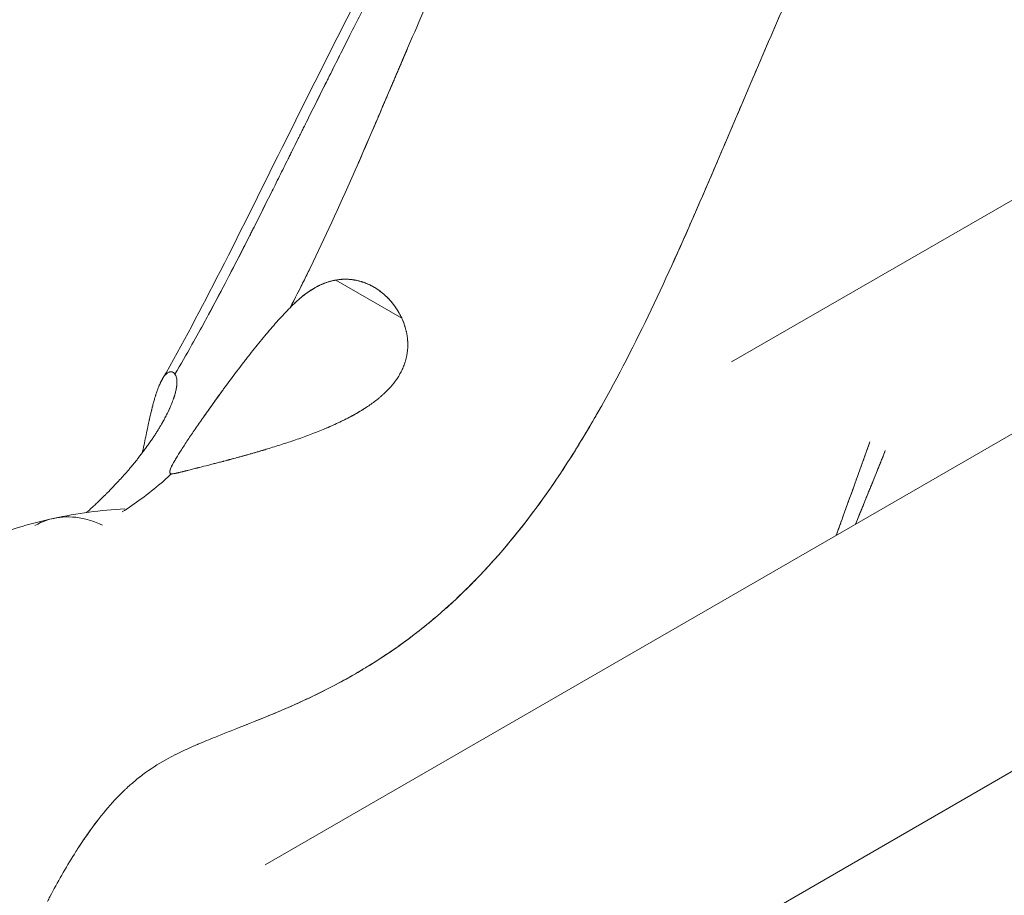
# Model space of a CAD drawing. Units: millimetres. Extents: x -2153 to 3332, y -1641 to 4754.
# Drawn here: x 530 to 586, y 1999 to 2049 of the extents above; entities that cross this region are included whole.
import ezdxf

# ---------------------------------------------------------------- set-up
doc = ezdxf.new("R2010")
doc.units = ezdxf.units.MM
doc.header["$LTSCALE"] = 1000
doc.layers.add('1 EQUIPMENT', color=7, linetype='Continuous', lineweight=18)

# ---------------------------------------------------------------- blocks, each defined once
blk = doc.blocks.new('GGJS 1021')
at = {"layer": '1 EQUIPMENT', "color": 0, "linetype": 'Continuous', "lineweight": 0}
for p, q in [((620.153, 2058.175), (570.36, 2029.427)), ((543.723, 2000.702), (623.083, 2046.52)), ((547.756, 2034.103), (551.524, 2031.927)), ((549.92, 2033.709), (549.924, 2033.707)), ((530.755, 1973.933), (629.073, 2030.697)), ((561.334, 2024.227), (561.334, 2024.227)), ((538.316, 2023.055), (538.322, 2023.051)), ((538.361, 2023.029), (538.362, 2023.029))]:
    blk.add_line(p, q, dxfattribs=at)
for points, knots in [([(559.884, 2065.617), (558.627, 2062.824), (557.366, 2060.002), (555.797, 2056.444), (555.484, 2055.731), (554.858, 2054.301), (554.546, 2053.585), (553.61, 2051.432), (552.99, 2049.994), (551.759, 2047.121), (551.149, 2045.687), (550.242, 2043.569), (549.942, 2042.868), (549.343, 2041.483), (549.046, 2040.798), (547.94, 2038.283), (547.134, 2036.511), (546.313, 2034.832)], [0, 0, 0, 0, 1.069843, 1.069843, 1.337303, 1.337303, 1.604764, 1.604764, 2.139685, 2.139685, 2.674607, 2.674607, 2.942068, 2.942068, 3.209528, 3.209528, 3.937108, 3.937108, 3.937108, 3.937108]), ([(544.131, 2039.211), (544.184, 2039.319), (544.238, 2039.427), (544.457, 2039.866), (544.622, 2040.197), (544.87, 2040.696), (544.953, 2040.864), (545.058, 2041.075), (545.079, 2041.117), (545.121, 2041.202), (545.142, 2041.244), (545.205, 2041.371), (545.247, 2041.457), (545.375, 2041.713), (545.46, 2041.885), (545.588, 2042.142), (545.631, 2042.229), (545.717, 2042.402), (545.76, 2042.489), (545.825, 2042.619), (545.847, 2042.663), (545.89, 2042.75), (545.912, 2042.794), (545.977, 2042.926), (546.021, 2043.013), (546.152, 2043.278), (546.24, 2043.455), (546.508, 2043.992), (546.687, 2044.352), (546.958, 2044.895), (547.049, 2045.078), (547.186, 2045.353), (547.233, 2045.445), (547.302, 2045.584), (547.325, 2045.63), (547.371, 2045.723), (547.395, 2045.769), (547.799, 2046.576), (548.181, 2047.337), (548.763, 2048.489), (548.962, 2048.882), (549.263, 2049.475), (549.364, 2049.674), (549.517, 2049.975), (549.569, 2050.076), (549.646, 2050.227), (549.672, 2050.278), (549.723, 2050.379), (549.749, 2050.43), (549.879, 2050.685), (549.984, 2050.89), (550.115, 2051.145), (550.141, 2051.197), (550.194, 2051.3), (550.22, 2051.351), (550.273, 2051.455), (550.3, 2051.506), (550.353, 2051.61), (550.38, 2051.662), (550.433, 2051.766), (550.46, 2051.818), (550.513, 2051.922), (550.54, 2051.974), (550.62, 2052.13), (550.674, 2052.235), (550.837, 2052.551), (550.945, 2052.761), (551.109, 2053.079), (551.164, 2053.185), (551.247, 2053.345), (551.275, 2053.399), (551.33, 2053.506), (551.358, 2053.559), (551.413, 2053.667), (551.441, 2053.72), (551.497, 2053.828), (551.525, 2053.882), (551.581, 2053.99), (551.609, 2054.044), (551.665, 2054.152), (551.693, 2054.206), (551.777, 2054.369), (551.834, 2054.477), (551.918, 2054.64), (551.947, 2054.695), (552.003, 2054.804), (552.032, 2054.858), (552.174, 2055.132), (552.289, 2055.351), (552.869, 2056.462), (553.337, 2057.353), (554.79, 2060.107), (555.782, 2061.967), (556.782, 2063.826)], [7.124681, 7.124681, 7.124681, 7.124681, 7.163839, 7.163839, 7.284064, 7.284064, 7.345038, 7.345038, 7.360376, 7.360376, 7.375751, 7.375751, 7.406616, 7.406616, 7.468809, 7.468809, 7.500146, 7.500146, 7.531645, 7.531645, 7.547457, 7.547457, 7.56331, 7.56331, 7.595143, 7.595143, 7.659321, 7.659321, 7.789859, 7.789859, 7.856229, 7.856229, 7.889702, 7.889702, 7.906512, 7.906512, 7.923367, 7.923367, 8.199416, 8.199416, 8.342185, 8.342185, 8.414863, 8.414863, 8.451537, 8.451537, 8.469956, 8.469956, 8.488427, 8.488427, 8.562821, 8.562821, 8.581549, 8.581549, 8.600329, 8.600329, 8.619161, 8.619161, 8.638044, 8.638044, 8.656978, 8.656978, 8.675963, 8.675963, 8.714083, 8.714083, 8.790928, 8.790928, 8.829767, 8.829767, 8.849261, 8.849261, 8.868804, 8.868804, 8.888396, 8.888396, 8.908037, 8.908037, 8.927726, 8.927726, 8.947465, 8.947465, 8.987085, 8.987085, 9.006967, 9.006967, 9.026892, 9.026892, 9.106924, 9.106924, 9.432545, 9.432545, 10.113844, 10.113844, 10.113844, 10.113844]), ([(537.846, 2028.441), (538.992, 2030.432), (540.082, 2032.502), (542.425, 2037.091), (543.672, 2039.625), (546.849, 2046.015), (548.802, 2049.873), (552.398, 2056.779), (554.023, 2059.839), (555.667, 2062.892)], [0, 0, 0, 0, 7.61447, 7.61447, 16.648489, 16.648489, 30.372023, 30.372023, 41.354592, 41.354592, 41.354592, 41.354592]), ([(539.875, 2007.588), (540.207, 2007.731), (541.501, 2008.261), (543.788, 2009.138), (547.586, 2010.797), (552.047, 2013.44), (558.184, 2019.107), (563.887, 2027.983), (568.212, 2037.717), (571.515, 2045.517), (574.744, 2053.02), (577.173, 2058.502), (578.764, 2062.055)], [-8.072321, -8.072321, -8.072321, -8.072321, -7.946592, -7.585383, -7.224174, -6.501757, -5.779339, -4.334505, -2.88967, -2.167252, -1.444835, -0.092144, -0.092144, -0.092144, -0.092144]), ([(567.03, 2035.132), (567.31, 2035.751), (567.587, 2036.372), (568.232, 2037.836), (568.598, 2038.679), (569.326, 2040.367), (569.687, 2041.212), (570.407, 2042.9), (570.766, 2043.744), (571.304, 2045.008), (571.484, 2045.429), (571.843, 2046.27), (572.023, 2046.69), (572.563, 2047.95), (572.924, 2048.788), (573.647, 2050.461), (574.01, 2051.296), (574.736, 2052.963), (575.101, 2053.794), (575.83, 2055.455), (576.196, 2056.283), (577.294, 2058.764), (578.028, 2060.412), (578.764, 2062.055)], [-3.455341, -3.455341, -3.455341, -3.455341, -3.223779, -3.223779, -2.910552, -2.910552, -2.597334, -2.597334, -2.284129, -2.284129, -2.127532, -2.127532, -1.970938, -1.970938, -1.65776, -1.65776, -1.344599, -1.344599, -1.031455, -1.031455, -0.718331, -0.718331, -0.092144, -0.092144, -0.092144, -0.092144]), ([(546.6, 2044.177), (546.804, 2044.588), (547.45, 2045.884), (548.104, 2047.184), (548.552, 2048.071)], [7.8014471, 7.8014471, 7.8014471, 7.8014471, 7.9465916, 8.2582883, 8.2582883, 8.2582883, 8.2582883]), ([(551.859, 2047.353), (551.759, 2047.12), (551.659, 2046.886), (551.524, 2046.568), (551.488, 2046.484), (551.416, 2046.317), (551.381, 2046.233), (551.309, 2046.067), (551.274, 2045.984), (551.221, 2045.859), (551.203, 2045.818), (551.168, 2045.735), (551.15, 2045.694), (551.097, 2045.57), (551.062, 2045.488), (550.992, 2045.324), (550.957, 2045.242), (550.853, 2044.998), (550.783, 2044.835), (550.68, 2044.592), (550.645, 2044.512), (550.593, 2044.391), (550.576, 2044.351), (550.542, 2044.271), (550.525, 2044.231), (550.439, 2044.031), (550.371, 2043.872), (550.169, 2043.399), (550.034, 2043.085), (549.636, 2042.16), (549.372, 2041.548), (549.073, 2040.864), (549.04, 2040.789), (549.008, 2040.714)], [2.3647729, 2.3647729, 2.3647729, 2.3647729, 2.4543823, 2.4543823, 2.4865603, 2.4865603, 2.5185669, 2.5185669, 2.5504026, 2.5504026, 2.5662574, 2.5662574, 2.5820705, 2.5820705, 2.6135729, 2.6135729, 2.644912, 2.644912, 2.70711, 2.70711, 2.7379759, 2.7379759, 2.7533522, 2.7533522, 2.7686908, 2.7686908, 2.8296659, 2.8296659, 2.9498895, 2.9498895, 3.1842944, 3.1842944, 3.212954, 3.212954, 3.212954, 3.212954]), ([(540.273, 2031.739), (540.362, 2031.901), (541.641, 2034.257), (542.915, 2036.775), (544.128, 2039.206)], [6.2552628, 6.2552628, 6.2552628, 6.2552628, 6.3211524, 7.2083268, 7.2083268, 7.2083268, 7.2083268]), ([(540.491, 2032.139), (540.492, 2032.14), (540.492, 2032.142), (540.811, 2032.73), (541.125, 2033.32), (541.751, 2034.516), (542.064, 2035.122), (542.533, 2036.038), (542.691, 2036.348), (542.888, 2036.735), (542.927, 2036.814), (543.006, 2036.97), (543.046, 2037.049), (543.165, 2037.285), (543.245, 2037.443), (543.59, 2038.129), (543.855, 2038.658), (544.119, 2039.187)], [6.2610304, 6.2610304, 6.2610304, 6.2610304, 6.2616069, 6.2616069, 6.4795894, 6.4795894, 6.7017634, 6.7017634, 6.8148172, 6.8148172, 6.8433185, 6.8433185, 6.8719159, 6.8719159, 6.9294098, 6.9294098, 7.1217831, 7.1217831, 7.1217831, 7.1217831]), ([(546.315, 2034.837), (546.199, 2034.599), (546.082, 2034.362), (545.695, 2033.589), (545.421, 2033.056), (545.141, 2032.527)], [3.9732269, 3.9732269, 3.9732269, 3.9732269, 4.0668661, 4.0668661, 4.279371, 4.279371, 4.279371, 4.279371]), ([(545.142, 2032.527), (545.203, 2032.588), (545.264, 2032.649), (545.39, 2032.77), (545.455, 2032.83), (545.553, 2032.919), (545.586, 2032.949), (545.637, 2032.993), (545.654, 2033.008), (545.689, 2033.038), (545.706, 2033.053), (545.741, 2033.083), (545.759, 2033.098), (545.795, 2033.128), (545.813, 2033.143), (545.849, 2033.172), (545.868, 2033.187), (545.904, 2033.217), (545.923, 2033.231), (545.96, 2033.261), (545.979, 2033.275), (546.017, 2033.304), (546.036, 2033.319), (546.095, 2033.362), (546.134, 2033.39), (546.193, 2033.432), (546.213, 2033.446), (546.253, 2033.473), (546.274, 2033.487), (546.336, 2033.528), (546.378, 2033.555), (546.43, 2033.587), (546.441, 2033.594), (546.462, 2033.607), (546.473, 2033.613), (546.506, 2033.633), (546.527, 2033.645), (546.571, 2033.67), (546.593, 2033.683), (546.637, 2033.707), (546.66, 2033.719), (546.727, 2033.755), (546.773, 2033.778), (546.841, 2033.811), (546.864, 2033.821), (546.911, 2033.843), (546.934, 2033.853), (547.005, 2033.884), (547.052, 2033.903), (547.123, 2033.931), (547.147, 2033.94), (547.195, 2033.958), (547.22, 2033.966), (547.292, 2033.991), (547.341, 2034.006), (547.414, 2034.028), (547.439, 2034.034), (547.487, 2034.048), (547.512, 2034.054), (547.629, 2034.083), (547.722, 2034.102), (547.904, 2034.131), (547.992, 2034.141), (548.165, 2034.153), (548.25, 2034.156), (548.418, 2034.153), (548.501, 2034.148), (548.626, 2034.137), (548.668, 2034.132), (548.73, 2034.124), (548.75, 2034.121), (548.791, 2034.115), (548.811, 2034.111), (548.851, 2034.104), (548.871, 2034.101), (548.911, 2034.093), (548.93, 2034.089), (548.952, 2034.084), (548.954, 2034.084), (548.956, 2034.084)], [-3.4583484, -3.4583484, -3.4583484, -3.4583484, -3.4268405, -3.4268405, -3.3938771, -3.3938771, -3.3767241, -3.3767241, -3.3679559, -3.3679559, -3.3590516, -3.3590516, -3.3500227, -3.3500227, -3.34087, -3.34087, -3.3315936, -3.3315936, -3.322194, -3.322194, -3.3126611, -3.3126611, -3.3030064, -3.3030064, -3.2833303, -3.2833303, -3.2732835, -3.2732835, -3.2630791, -3.2630791, -3.2422537, -3.2422537, -3.236959, -3.236959, -3.2316313, -3.2316313, -3.2208741, -3.2208741, -3.2099927, -3.2099927, -3.1990187, -3.1990187, -3.1767214, -3.1767214, -3.1653614, -3.1653614, -3.1539195, -3.1539195, -3.1308077, -3.1308077, -3.1190929, -3.1190929, -3.107286, -3.107286, -3.0835418, -3.0835418, -3.0716322, -3.0716322, -3.0598007, -3.0598007, -3.0143292, -3.0143292, -2.971097, -2.971097, -2.9290785, -2.9290785, -2.8872728, -2.8872728, -2.8662544, -2.8662544, -2.8558762, -2.8558762, -2.8456012, -2.8456012, -2.8354337, -2.8354337, -2.8253743, -2.8253743, -2.8244006, -2.8244006, -2.8244006, -2.8244006]), ([(546.104, 2033.369), (546.226, 2033.456), (546.349, 2033.536), (546.69, 2033.738), (546.907, 2033.845), (547.232, 2033.968), (547.338, 2034.003), (547.471, 2034.04), (547.497, 2034.047), (547.549, 2034.06), (547.575, 2034.066), (547.653, 2034.084), (547.704, 2034.094), (547.756, 2034.103)], [-3.2910917, -3.2910917, -3.2910917, -3.2910917, -3.2286869, -3.2286869, -3.1193687, -3.1193687, -3.0663353, -3.0663353, -3.0532559, -3.0532559, -3.0402552, -3.0402552, -3.0144823, -3.0144823, -3.0144823, -3.0144823]), ([(547.756, 2034.103), (547.918, 2034.131), (548.078, 2034.147), (548.319, 2034.153), (548.4, 2034.152), (548.521, 2034.145), (548.562, 2034.142), (548.623, 2034.136), (548.644, 2034.134), (548.684, 2034.129), (548.705, 2034.127), (548.891, 2034.101), (549.054, 2034.065), (549.376, 2033.968), (549.536, 2033.905), (549.769, 2033.793), (549.847, 2033.752), (550, 2033.663), (550.075, 2033.615), (550.299, 2033.463), (550.443, 2033.349), (550.717, 2033.099), (550.847, 2032.961), (551.09, 2032.666), (551.202, 2032.508), (551.33, 2032.297), (551.356, 2032.254), (551.405, 2032.166), (551.429, 2032.121), (551.498, 2031.986), (551.541, 2031.894), (551.654, 2031.623), (551.717, 2031.439), (551.764, 2031.249)], [-3.0144823, -3.0144823, -3.0144823, -3.0144823, -2.9357577, -2.9357577, -2.8953375, -2.8953375, -2.8748699, -2.8748699, -2.8645712, -2.8645712, -2.8542376, -2.8542376, -2.7704493, -2.7704493, -2.6847848, -2.6847848, -2.6413689, -2.6413689, -2.5976496, -2.5976496, -2.5095352, -2.5095352, -2.4207173, -2.4207173, -2.331531, -2.331531, -2.3087443, -2.3087443, -2.2859585, -2.2859585, -2.2407315, -2.2407315, -2.1563036, -2.1563036, -2.1563036, -2.1563036]), ([(549.04, 2034.064), (549.048, 2034.062), (549.056, 2034.06), (549.102, 2034.049), (549.14, 2034.038), (549.195, 2034.022), (549.213, 2034.017), (549.25, 2034.005), (549.268, 2033.999), (549.355, 2033.971), (549.424, 2033.945), (549.558, 2033.891), (549.623, 2033.862), (549.703, 2033.823), (549.718, 2033.816), (549.749, 2033.8), (549.765, 2033.792), (549.811, 2033.768), (549.841, 2033.752), (549.985, 2033.672), (550.096, 2033.603), (550.305, 2033.455), (550.403, 2033.378), (550.543, 2033.256), (550.588, 2033.216), (550.654, 2033.153), (550.675, 2033.132), (550.718, 2033.09), (550.738, 2033.069), (550.839, 2032.965), (550.916, 2032.878), (551.063, 2032.696), (551.133, 2032.602), (551.199, 2032.504)], [-2.8098957, -2.8098957, -2.8098957, -2.8098957, -2.8056058, -2.8056058, -2.7861244, -2.7861244, -2.7765233, -2.7765233, -2.7670365, -2.7670365, -2.7301646, -2.7301646, -2.69473, -2.69473, -2.6860517, -2.6860517, -2.6774416, -2.6774416, -2.6604944, -2.6604944, -2.5959371, -2.5959371, -2.5356259, -2.5356259, -2.506665, -2.506665, -2.4924107, -2.4924107, -2.4783076, -2.4783076, -2.4238044, -2.4238044, -2.3693855, -2.3693855, -2.3693855, -2.3693855]), ([(545.141, 2032.527), (545.359, 2032.753), (545.581, 2032.959), (545.904, 2033.22), (546.001, 2033.295), (546.099, 2033.365)], [-3.4583484, -3.4583484, -3.4583484, -3.4583484, -3.3419437, -3.3419437, -3.2919164, -3.2919164, -3.2919164, -3.2919164]), ([(538.374, 2023.041), (538.323, 2023.043), (538.293, 2023.062), (538.268, 2023.137), (538.275, 2023.194), (538.322, 2023.343), (538.364, 2023.436), (538.45, 2023.602), (538.482, 2023.662), (538.537, 2023.758), (538.556, 2023.791), (538.596, 2023.86), (538.617, 2023.895), (538.726, 2024.075), (538.826, 2024.236), (539.05, 2024.586), (539.173, 2024.774), (539.439, 2025.17), (539.58, 2025.378), (539.804, 2025.704), (539.879, 2025.814), (539.995, 2025.981), (540.034, 2026.036), (540.112, 2026.148), (540.151, 2026.205), (540.269, 2026.373), (540.348, 2026.486), (540.45, 2026.63), (540.47, 2026.658), (540.511, 2026.715), (540.531, 2026.744), (540.592, 2026.831), (540.634, 2026.889), (540.848, 2027.19), (541.025, 2027.438), (541.232, 2027.723), (541.255, 2027.756), (541.303, 2027.821), (541.327, 2027.854), (541.399, 2027.952), (541.447, 2028.018), (541.595, 2028.22), (541.695, 2028.355), (542.004, 2028.769), (542.216, 2029.049), (542.486, 2029.4), (542.541, 2029.47), (542.651, 2029.613), (542.707, 2029.684), (542.875, 2029.898), (542.987, 2030.039), (543.328, 2030.465), (543.558, 2030.745), (544.017, 2031.29), (544.246, 2031.554), (544.699, 2032.06), (544.922, 2032.3), (545.141, 2032.527)], [-4.241772, -4.241772, -4.241772, -4.241772, -4.134377, -4.134377, -4.025395, -4.025395, -3.915583, -3.915583, -3.860595, -3.860595, -3.83316, -3.83316, -3.805771, -3.805771, -3.697168, -3.697168, -3.590715, -3.590715, -3.487285, -3.487285, -3.436875, -3.436875, -3.412054, -3.412054, -3.387489, -3.387489, -3.339209, -3.339209, -3.327328, -3.327328, -3.315483, -3.315483, -3.291587, -3.291587, -3.193232, -3.193232, -3.180646, -3.180646, -3.167999, -3.167999, -3.142522, -3.142522, -3.090845, -3.090845, -2.985091, -2.985091, -2.958188, -2.958188, -2.931148, -2.931148, -2.876679, -2.876679, -2.766851, -2.766851, -2.65662, -2.65662, -2.547019, -2.547019, -2.547019, -2.547019]), ([(551.299, 2032.348), (551.321, 2032.313), (551.342, 2032.278), (551.388, 2032.196), (551.414, 2032.149), (551.45, 2032.079), (551.462, 2032.055), (551.486, 2032.008), (551.497, 2031.985), (551.53, 2031.914), (551.552, 2031.867), (551.582, 2031.795), (551.592, 2031.772), (551.611, 2031.724), (551.62, 2031.7), (551.647, 2031.629), (551.664, 2031.582), (551.688, 2031.51), (551.696, 2031.486), (551.711, 2031.438), (551.718, 2031.414), (551.738, 2031.343), (551.751, 2031.296), (551.769, 2031.224), (551.775, 2031.2), (551.785, 2031.152), (551.791, 2031.128), (551.8, 2031.081), (551.805, 2031.057), (551.814, 2031.009), (551.818, 2030.985), (551.826, 2030.938), (551.829, 2030.914), (551.836, 2030.867), (551.839, 2030.843), (551.848, 2030.772), (551.852, 2030.725), (551.858, 2030.654), (551.86, 2030.63), (551.862, 2030.583), (551.863, 2030.56), (551.865, 2030.513), (551.866, 2030.489), (551.867, 2030.443), (551.867, 2030.419), (551.866, 2030.349), (551.865, 2030.303), (551.862, 2030.233), (551.861, 2030.21), (551.858, 2030.164), (551.856, 2030.141), (551.85, 2030.072), (551.845, 2030.026), (551.832, 2029.935), (551.826, 2029.89), (551.814, 2029.822), (551.809, 2029.799), (551.801, 2029.754), (551.796, 2029.732), (551.781, 2029.665), (551.771, 2029.62), (551.753, 2029.554), (551.747, 2029.532), (551.734, 2029.488), (551.728, 2029.466), (551.708, 2029.4), (551.693, 2029.357), (551.663, 2029.27), (551.647, 2029.227), (551.596, 2029.1), (551.559, 2029.015), (551.477, 2028.849), (551.432, 2028.767), (551.361, 2028.645), (551.336, 2028.605), (551.286, 2028.526), (551.26, 2028.486), (551.125, 2028.29), (551.005, 2028.138), (550.808, 2027.917), (550.74, 2027.844), (550.598, 2027.702), (550.524, 2027.632), (550.41, 2027.528), (550.372, 2027.494), (550.293, 2027.427), (550.254, 2027.393), (550.132, 2027.293), (550.05, 2027.228), (549.879, 2027.099), (549.792, 2027.036), (549.614, 2026.912), (549.523, 2026.851), (549.245, 2026.67), (549.053, 2026.554), (548.657, 2026.329), (548.452, 2026.221), (548.031, 2026.01), (547.816, 2025.909), (547.424, 2025.733), (547.249, 2025.658), (547.072, 2025.584)], [-2.341026, -2.341026, -2.341026, -2.341026, -2.322289, -2.322289, -2.298278, -2.298278, -2.286427, -2.286427, -2.274695, -2.274695, -2.251572, -2.251572, -2.240174, -2.240174, -2.228884, -2.228884, -2.206614, -2.206614, -2.195632, -2.195632, -2.18475, -2.18475, -2.163272, -2.163272, -2.15267, -2.15267, -2.142156, -2.142156, -2.131728, -2.131728, -2.121386, -2.121386, -2.111127, -2.111127, -2.100949, -2.100949, -2.080825, -2.080825, -2.070878, -2.070878, -2.061003, -2.061003, -2.051199, -2.051199, -2.041465, -2.041465, -2.022196, -2.022196, -2.012657, -2.012657, -2.003176, -2.003176, -1.984387, -1.984387, -1.965817, -1.965817, -1.956606, -1.956606, -1.947443, -1.947443, -1.929246, -1.929246, -1.920212, -1.920212, -1.911217, -1.911217, -1.893338, -1.893338, -1.875602, -1.875602, -1.840436, -1.840436, -1.805564, -1.805564, -1.788215, -1.788215, -1.770904, -1.770904, -1.701715, -1.701715, -1.667002, -1.667002, -1.632144, -1.632144, -1.614647, -1.614647, -1.597098, -1.597098, -1.561804, -1.561804, -1.526218, -1.526218, -1.490369, -1.490369, -1.417871, -1.417871, -1.343883, -1.343883, -1.26843, -1.26843, -1.208461, -1.208461, -1.208461, -1.208461]), ([(538.567, 2028.732), (538.897, 2029.29), (539.221, 2029.852), (539.791, 2030.862), (540.039, 2031.309), (540.284, 2031.758)], [5.8342146, 5.8342146, 5.8342146, 5.8342146, 6.0467311, 6.0467311, 6.2138043, 6.2138043, 6.2138043, 6.2138043]), ([(538.567, 2028.732), (538.601, 2028.686), (538.627, 2028.633), (538.668, 2028.504), (538.68, 2028.428), (538.686, 2028.296), (538.686, 2028.247), (538.682, 2028.17), (538.68, 2028.143), (538.676, 2028.102), (538.674, 2028.087), (538.672, 2028.066), (538.671, 2028.058), (538.669, 2028.044), (538.668, 2028.036), (538.666, 2028.021), (538.665, 2028.014), (538.663, 2027.998), (538.662, 2027.99), (538.658, 2027.967), (538.656, 2027.951), (538.65, 2027.919), (538.647, 2027.902), (538.641, 2027.868), (538.637, 2027.851), (538.626, 2027.798), (538.618, 2027.762), (538.604, 2027.706), (538.599, 2027.686), (538.589, 2027.647), (538.584, 2027.627), (538.572, 2027.586), (538.566, 2027.565), (538.557, 2027.534), (538.554, 2027.523), (538.547, 2027.501), (538.544, 2027.49), (538.537, 2027.468), (538.533, 2027.457), (538.526, 2027.434), (538.522, 2027.423), (538.515, 2027.4), (538.511, 2027.388), (538.503, 2027.365), (538.499, 2027.353), (538.46, 2027.239), (538.42, 2027.134), (538.352, 2026.965), (538.326, 2026.905), (538.292, 2026.827), (538.285, 2026.811), (538.274, 2026.787), (538.27, 2026.778), (538.263, 2026.762), (538.259, 2026.753), (538.247, 2026.728), (538.24, 2026.711), (538.224, 2026.677), (538.215, 2026.659), (538.19, 2026.606), (538.173, 2026.569), (538.146, 2026.513), (538.136, 2026.495), (538.122, 2026.466), (538.117, 2026.456), (538.107, 2026.436), (538.102, 2026.427), (538.055, 2026.334), (538.012, 2026.25), (537.953, 2026.141), (537.941, 2026.118), (537.922, 2026.084), (537.915, 2026.072), (537.902, 2026.048), (537.895, 2026.036), (537.882, 2026.012), (537.875, 2026), (537.861, 2025.976), (537.854, 2025.963), (537.84, 2025.938), (537.833, 2025.926), (537.819, 2025.9), (537.811, 2025.888), (537.789, 2025.849), (537.774, 2025.823), (537.75, 2025.783), (537.742, 2025.769), (537.726, 2025.742), (537.718, 2025.729), (537.677, 2025.659), (537.642, 2025.602), (537.57, 2025.485), (537.532, 2025.424), (537.483, 2025.348), (537.473, 2025.332), (537.453, 2025.3), (537.442, 2025.284), (537.421, 2025.251), (537.411, 2025.235), (537.389, 2025.202), (537.378, 2025.186), (537.346, 2025.136), (537.323, 2025.102), (537.278, 2025.034), (537.255, 2025), (537.208, 2024.931), (537.184, 2024.896), (537.136, 2024.826), (537.111, 2024.791), (537.062, 2024.721), (537.037, 2024.685), (536.986, 2024.615), (536.961, 2024.579), (536.885, 2024.475), (536.835, 2024.407), (536.758, 2024.304), (536.732, 2024.27), (536.681, 2024.202), (536.656, 2024.169), (536.605, 2024.102), (536.579, 2024.07), (536.529, 2024.005), (536.504, 2023.972), (536.454, 2023.909), (536.429, 2023.877), (536.391, 2023.83), (536.379, 2023.815), (536.355, 2023.784), (536.342, 2023.769), (536.283, 2023.696), (536.235, 2023.637), (536.164, 2023.551), (536.141, 2023.522), (536.106, 2023.481), (536.094, 2023.467), (536.071, 2023.439), (536.06, 2023.426), (536.004, 2023.359), (535.959, 2023.306), (535.87, 2023.203), (535.827, 2023.152), (535.772, 2023.09), (535.762, 2023.078), (535.74, 2023.053), (535.73, 2023.041), (535.708, 2023.017), (535.698, 2023.005), (535.677, 2022.981), (535.666, 2022.969), (535.576, 2022.867), (535.494, 2022.777), (535.336, 2022.604), (535.259, 2022.521), (535.109, 2022.362), (535.037, 2022.285), (534.894, 2022.138), (534.824, 2022.066), (534.72, 2021.961), (534.686, 2021.927), (534.636, 2021.876), (534.619, 2021.859), (534.585, 2021.826), (534.569, 2021.81), (534.426, 2021.668), (534.299, 2021.545), (534.11, 2021.366), (534.05, 2021.309), (533.96, 2021.224), (533.93, 2021.197), (533.886, 2021.156), (533.871, 2021.142), (533.842, 2021.115), (533.828, 2021.102), (533.799, 2021.075), (533.784, 2021.062), (533.755, 2021.036), (533.741, 2021.023), (533.698, 2020.984), (533.67, 2020.958), (533.614, 2020.907), (533.586, 2020.882), (533.547, 2020.847), (533.536, 2020.837), (533.524, 2020.827)], [-1.726327, -1.726327, -1.726327, -1.726327, -1.655656, -1.655656, -1.580214, -1.580214, -1.540112, -1.540112, -1.519308, -1.519308, -1.5087, -1.5087, -1.503341, -1.503341, -1.497945, -1.497945, -1.49251, -1.49251, -1.487035, -1.487035, -1.475962, -1.475962, -1.464716, -1.464716, -1.453288, -1.453288, -1.429844, -1.429844, -1.4178, -1.4178, -1.40552, -1.40552, -1.393005, -1.393005, -1.386649, -1.386649, -1.380224, -1.380224, -1.373727, -1.373727, -1.367157, -1.367157, -1.360511, -1.360511, -1.353785, -1.353785, -1.296594, -1.296594, -1.265488, -1.265488, -1.257381, -1.257381, -1.253271, -1.253271, -1.249123, -1.249123, -1.240711, -1.240711, -1.23214, -1.23214, -1.214488, -1.214488, -1.205394, -1.205394, -1.200773, -1.200773, -1.1961, -1.1961, -1.15676, -1.15676, -1.146311, -1.146311, -1.140975, -1.140975, -1.135569, -1.135569, -1.130092, -1.130092, -1.124543, -1.124543, -1.11892, -1.11892, -1.113222, -1.113222, -1.101609, -1.101609, -1.095681, -1.095681, -1.089664, -1.089664, -1.06496, -1.06496, -1.038898, -1.038898, -1.032119, -1.032119, -1.025262, -1.025262, -1.018335, -1.018335, -1.01134, -1.01134, -0.997196, -0.997196, -0.982833, -0.982833, -0.96834, -0.96834, -0.953733, -0.953733, -0.939093, -0.939093, -0.924542, -0.924542, -0.896313, -0.896313, -0.88247, -0.88247, -0.868774, -0.868774, -0.855398, -0.855398, -0.842307, -0.842307, -0.829539, -0.829539, -0.82328, -0.82328, -0.817122, -0.817122, -0.793398, -0.793398, -0.781996, -0.781996, -0.776386, -0.776386, -0.770832, -0.770832, -0.749357, -0.749357, -0.728873, -0.728873, -0.723888, -0.723888, -0.71895, -0.71895, -0.714063, -0.714063, -0.70923, -0.70923, -0.672315, -0.672315, -0.638282, -0.638282, -0.606495, -0.606495, -0.576569, -0.576569, -0.562155, -0.562155, -0.555068, -0.555068, -0.54807, -0.54807, -0.494912, -0.494912, -0.46995, -0.46995, -0.457793, -0.457793, -0.451787, -0.451787, -0.445831, -0.445831, -0.439924, -0.439924, -0.434066, -0.434066, -0.42249, -0.42249, -0.411092, -0.411092, -0.406541, -0.406541, -0.406541, -0.406541]), ([(536.713, 2024.244), (536.722, 2024.285), (536.73, 2024.325), (536.746, 2024.402), (536.754, 2024.439), (536.769, 2024.513), (536.776, 2024.549), (536.815, 2024.737), (536.846, 2024.885), (536.907, 2025.185), (536.938, 2025.335), (537.002, 2025.638), (537.034, 2025.791), (537.075, 2025.979), (537.084, 2026.017), (537.096, 2026.075), (537.101, 2026.095), (537.109, 2026.133), (537.114, 2026.153), (537.136, 2026.251), (537.154, 2026.329), (537.176, 2026.425), (537.18, 2026.444), (537.19, 2026.483), (537.194, 2026.503), (537.208, 2026.561), (537.218, 2026.6), (537.232, 2026.658), (537.237, 2026.678), (537.246, 2026.717), (537.251, 2026.736), (537.261, 2026.775), (537.266, 2026.794), (537.276, 2026.833), (537.281, 2026.853), (537.306, 2026.951), (537.326, 2027.027), (537.368, 2027.18), (537.389, 2027.256), (537.423, 2027.369), (537.434, 2027.407), (537.452, 2027.464), (537.458, 2027.484), (537.47, 2027.522), (537.476, 2027.541), (537.494, 2027.598), (537.506, 2027.635), (537.531, 2027.71), (537.544, 2027.746), (537.563, 2027.801), (537.57, 2027.819), (537.583, 2027.855), (537.589, 2027.873), (537.609, 2027.927), (537.623, 2027.962), (537.643, 2028.013), (537.65, 2028.03), (537.664, 2028.064), (537.671, 2028.081), (537.692, 2028.131), (537.707, 2028.163), (537.728, 2028.21), (537.735, 2028.226), (537.75, 2028.257), (537.757, 2028.272), (537.772, 2028.302), (537.779, 2028.317), (537.794, 2028.346), (537.802, 2028.36), (537.817, 2028.388), (537.824, 2028.402), (537.839, 2028.428), (537.847, 2028.441), (537.869, 2028.479), (537.883, 2028.503), (537.926, 2028.57), (537.955, 2028.61), (538.01, 2028.68), (538.037, 2028.71), (538.089, 2028.762), (538.115, 2028.783), (538.166, 2028.819), (538.192, 2028.833), (538.23, 2028.85), (538.243, 2028.855), (538.268, 2028.862), (538.28, 2028.865), (538.298, 2028.868), (538.304, 2028.869), (538.316, 2028.87), (538.322, 2028.87), (538.334, 2028.87), (538.339, 2028.87), (538.351, 2028.87), (538.356, 2028.869), (538.373, 2028.867), (538.383, 2028.865), (538.399, 2028.861), (538.404, 2028.86), (538.414, 2028.856), (538.419, 2028.855), (538.443, 2028.845), (538.462, 2028.835), (538.496, 2028.811), (538.512, 2028.798), (538.541, 2028.767), (538.555, 2028.751), (538.568, 2028.732)], [-1.08814, -1.08814, -1.08814, -1.08814, -1.073684, -1.073684, -1.060441, -1.060441, -1.047039, -1.047039, -0.992099, -0.992099, -0.934438, -0.934438, -0.873122, -0.873122, -0.857121, -0.857121, -0.849007, -0.849007, -0.84082, -0.84082, -0.807384, -0.807384, -0.79884, -0.79884, -0.790214, -0.790214, -0.772724, -0.772724, -0.763854, -0.763854, -0.7549, -0.7549, -0.745858, -0.745858, -0.736729, -0.736729, -0.6995, -0.6995, -0.660798, -0.660798, -0.640294, -0.640294, -0.62983, -0.62983, -0.619266, -0.619266, -0.597817, -0.597817, -0.575859, -0.575859, -0.564695, -0.564695, -0.553419, -0.553419, -0.530552, -0.530552, -0.518968, -0.518968, -0.507323, -0.507323, -0.483767, -0.483767, -0.47182, -0.47182, -0.459805, -0.459805, -0.447724, -0.447724, -0.435599, -0.435599, -0.423437, -0.423437, -0.411348, -0.411348, -0.387851, -0.387851, -0.343098, -0.343098, -0.300467, -0.300467, -0.258878, -0.258878, -0.217274, -0.217274, -0.196143, -0.196143, -0.175846, -0.175846, -0.165894, -0.165894, -0.156053, -0.156053, -0.146339, -0.146339, -0.136755, -0.136755, -0.117983, -0.117983, -0.108789, -0.108789, -0.099718, -0.099718, -0.06477, -0.06477, -0.031673, -0.031673, -0.000455, -0.000455, -0.000455, -0.000455]), ([(540.199, 2026.274), (540.209, 2026.288), (540.219, 2026.302), (540.241, 2026.333), (540.252, 2026.35), (540.276, 2026.383), (540.288, 2026.4), (540.324, 2026.451), (540.348, 2026.486), (540.397, 2026.555), (540.421, 2026.59), (540.471, 2026.66), (540.495, 2026.696), (540.57, 2026.801), (540.62, 2026.872), (540.696, 2026.979), (540.722, 2027.015), (540.76, 2027.068), (540.773, 2027.086), (540.798, 2027.122), (540.811, 2027.14), (540.836, 2027.175), (540.849, 2027.193), (540.874, 2027.228), (540.887, 2027.246), (540.924, 2027.298), (540.949, 2027.333), (540.986, 2027.384), (540.999, 2027.402), (541.023, 2027.435), (541.035, 2027.452), (541.071, 2027.502), (541.095, 2027.535), (541.165, 2027.632), (541.212, 2027.696), (541.259, 2027.762), (541.26, 2027.762), (541.261, 2027.763)], [-3.3856395, -3.3856395, -3.3856395, -3.3856395, -3.3794995, -3.3794995, -3.372375, -3.372375, -3.3651714, -3.3651714, -3.3506079, -3.3506079, -3.3359273, -3.3359273, -3.321364, -3.321364, -3.2923782, -3.2923782, -3.2778387, -3.2778387, -3.2706348, -3.2706348, -3.263488, -3.263488, -3.2564143, -3.2564143, -3.2494292, -3.2494292, -3.2356757, -3.2356757, -3.2289173, -3.2289173, -3.2222759, -3.2222759, -3.2093049, -3.2093049, -3.184336, -3.184336, -3.1839738, -3.1839738, -3.1839738, -3.1839738]), ([(542.102, 2008.49), (542.61, 2008.69), (543.118, 2008.891), (544.042, 2009.267), (544.459, 2009.441), (545.288, 2009.8), (545.699, 2009.985), (546.311, 2010.272), (546.514, 2010.369), (546.919, 2010.568), (547.12, 2010.668), (547.72, 2010.976), (548.116, 2011.189), (548.703, 2011.519), (548.898, 2011.631), (549.285, 2011.859), (549.477, 2011.974), (550.05, 2012.328), (550.426, 2012.571), (551.169, 2013.073), (551.535, 2013.332), (552.074, 2013.733), (552.252, 2013.869), (552.606, 2014.145), (552.781, 2014.284), (553.303, 2014.71), (553.644, 2015.001), (554.316, 2015.598), (554.645, 2015.904), (555.293, 2016.529), (555.61, 2016.847), (556.234, 2017.498), (556.539, 2017.829), (558.039, 2019.514), (559.137, 2020.943), (560.421, 2022.818), (560.672, 2023.196), (561.167, 2023.96), (561.41, 2024.346), (562.121, 2025.505), (562.578, 2026.287), (563.021, 2027.079)], [-7.798378, -7.798378, -7.798378, -7.798378, -7.60948, -7.60948, -7.452956, -7.452956, -7.296425, -7.296425, -7.218166, -7.218166, -7.13991, -7.13991, -6.983394, -6.983394, -6.905136, -6.905136, -6.826873, -6.826873, -6.670354, -6.670354, -6.513832, -6.513832, -6.435566, -6.435566, -6.357304, -6.357304, -6.200571, -6.200571, -6.043806, -6.043806, -5.887068, -5.887068, -5.730299, -5.730299, -5.103331, -5.103331, -4.946687, -4.946687, -4.790057, -4.790057, -4.47932, -4.47932, -4.47932, -4.47932]), ([(549.47, 2026.816), (549.252, 2026.674), (549.027, 2026.538), (548.562, 2026.279), (548.322, 2026.155), (547.831, 2025.917), (547.579, 2025.802), (547.068, 2025.583), (546.808, 2025.478), (546.415, 2025.325), (546.283, 2025.275), (546.018, 2025.176), (545.885, 2025.128), (545.485, 2024.986), (545.218, 2024.895), (544.684, 2024.719), (544.416, 2024.635), (543.885, 2024.471), (543.621, 2024.391), (543.097, 2024.238), (542.838, 2024.164), (542.518, 2024.075), (542.455, 2024.058), (542.329, 2024.023), (542.267, 2024.006), (542.082, 2023.955), (541.961, 2023.922), (541.668, 2023.844), (541.498, 2023.798), (541.331, 2023.754)], [-1.4902572, -1.4902572, -1.4902572, -1.4902572, -1.4056038, -1.4056038, -1.3201286, -1.3201286, -1.2334184, -1.2334184, -1.1459293, -1.1459293, -1.1018551, -1.1018551, -1.0577173, -1.0577173, -0.9694646, -0.9694646, -0.8813595, -0.8813595, -0.7933924, -0.7933924, -0.7056414, -0.7056414, -0.6838083, -0.6838083, -0.6621802, -0.6621802, -0.6194967, -0.6194967, -0.5580136, -0.5580136, -0.5580136, -0.5580136]), ([(576.328, 2019.526), (576.455, 2019.878), (576.583, 2020.23), (577.229, 2022.011), (577.745, 2023.44), (578.259, 2024.867)], [-1.500930991, -1.500930991, -1.500930991, -1.500930991, -1.499639587, -1.499639587, -1.494388767, -1.494388767, -1.494388767, -1.494388767]), ([(543.855, 2024.458), (543.764, 2024.43), (543.673, 2024.403), (543.549, 2024.367), (543.516, 2024.357), (543.449, 2024.337), (543.416, 2024.327), (543.315, 2024.298), (543.247, 2024.279), (543.146, 2024.249), (543.112, 2024.24), (543.044, 2024.22), (543.009, 2024.21), (542.941, 2024.191), (542.906, 2024.181), (542.837, 2024.162), (542.803, 2024.152), (542.698, 2024.123), (542.628, 2024.103), (542.523, 2024.074), (542.488, 2024.064), (542.417, 2024.045), (542.382, 2024.035), (542.2, 2023.986), (542.055, 2023.946), (541.837, 2023.888), (541.763, 2023.868), (541.671, 2023.844), (541.652, 2023.839), (541.614, 2023.829), (541.595, 2023.824), (541.551, 2023.812), (541.526, 2023.805), (541.5, 2023.799)], [-0.8507554, -0.8507554, -0.8507554, -0.8507554, -0.8203881, -0.8203881, -0.8092131, -0.8092131, -0.7979613, -0.7979613, -0.7752125, -0.7752125, -0.763699, -0.763699, -0.7520887, -0.7520887, -0.7403778, -0.7403778, -0.7285596, -0.7285596, -0.7045724, -0.7045724, -0.6923988, -0.6923988, -0.6801017, -0.6801017, -0.629317, -0.629317, -0.6027597, -0.6027597, -0.595976, -0.595976, -0.5891328, -0.5891328, -0.5799202, -0.5799202, -0.5799202, -0.5799202]), ([(538.374, 2023.041), (538.343, 2023.042), (538.319, 2023.049), (538.286, 2023.078), (538.276, 2023.1), (538.272, 2023.161), (538.278, 2023.2), (538.306, 2023.297), (538.329, 2023.356), (538.369, 2023.443), (538.378, 2023.461), (538.392, 2023.49), (538.397, 2023.5), (538.407, 2023.521), (538.413, 2023.531), (538.441, 2023.585), (538.466, 2023.631), (538.5, 2023.693), (538.507, 2023.706), (538.519, 2023.726), (538.522, 2023.732), (538.53, 2023.746), (538.534, 2023.753), (538.54, 2023.763), (538.541, 2023.766), (538.543, 2023.769)], [-4.2417716, -4.2417716, -4.2417716, -4.2417716, -4.1763754, -4.1763754, -4.108057, -4.108057, -4.0357217, -4.0357217, -3.9579771, -3.9579771, -3.9376056, -3.9376056, -3.9272384, -3.9272384, -3.9167439, -3.9167439, -3.873366, -3.873366, -3.8621436, -3.8621436, -3.8564701, -3.8564701, -3.8507535, -3.8507535, -3.8482134, -3.8482134, -3.8482134, -3.8482134]), ([(541.357, 2023.761), (541.353, 2023.76), (541.35, 2023.759), (541.327, 2023.753), (541.307, 2023.748), (541.268, 2023.738), (541.249, 2023.733), (541.149, 2023.707), (541.07, 2023.686), (540.951, 2023.655), (540.911, 2023.645), (540.85, 2023.629), (540.829, 2023.624), (540.788, 2023.613), (540.768, 2023.608), (540.662, 2023.581), (540.579, 2023.559), (540.312, 2023.491), (540.136, 2023.446), (539.947, 2023.398), (539.924, 2023.392), (539.89, 2023.384), (539.879, 2023.381), (539.856, 2023.375), (539.845, 2023.372), (539.822, 2023.366), (539.811, 2023.363), (539.788, 2023.358), (539.777, 2023.355), (539.743, 2023.346), (539.72, 2023.34), (539.652, 2023.323), (539.608, 2023.312), (539.52, 2023.289), (539.476, 2023.278), (539.433, 2023.268)], [-0.5623585, -0.5623585, -0.5623585, -0.5623585, -0.5610957, -0.5610957, -0.553906, -0.553906, -0.5466375, -0.5466375, -0.5167356, -0.5167356, -0.5011987, -0.5011987, -0.4932582, -0.4932582, -0.4852138, -0.4852138, -0.4517676, -0.4517676, -0.3768452, -0.3768452, -0.3666267, -0.3666267, -0.3614306, -0.3614306, -0.3561825, -0.3561825, -0.350883, -0.350883, -0.3455349, -0.3455349, -0.3347108, -0.3347108, -0.312804, -0.312804, -0.2901729, -0.2901729, -0.2901729, -0.2901729]), ([(539.433, 2023.268), (539.388, 2023.256), (539.344, 2023.245), (539.279, 2023.228), (539.258, 2023.223), (539.216, 2023.213), (539.196, 2023.207), (539.156, 2023.197), (539.136, 2023.192), (539.098, 2023.183), (539.079, 2023.178), (539.051, 2023.171), (539.042, 2023.169), (539.025, 2023.164), (539.016, 2023.162), (538.991, 2023.156), (538.974, 2023.152), (538.896, 2023.132), (538.839, 2023.118), (538.774, 2023.103), (538.762, 2023.1), (538.744, 2023.096), (538.739, 2023.094), (538.727, 2023.092), (538.722, 2023.09), (538.705, 2023.087), (538.695, 2023.084), (538.674, 2023.08), (538.664, 2023.077), (538.618, 2023.067), (538.585, 2023.06), (538.526, 2023.05), (538.5, 2023.046), (538.456, 2023.041), (538.436, 2023.039), (538.402, 2023.038), (538.387, 2023.039), (538.374, 2023.04)], [-0.2901729, -0.2901729, -0.2901729, -0.2901729, -0.2669137, -0.2669137, -0.2552552, -0.2552552, -0.2436735, -0.2436735, -0.2321106, -0.2321106, -0.220714, -0.220714, -0.215078, -0.215078, -0.2095391, -0.2095391, -0.1987675, -0.1987675, -0.1572729, -0.1572729, -0.147696, -0.147696, -0.1429418, -0.1429418, -0.1382437, -0.1382437, -0.1290299, -0.1290299, -0.1200383, -0.1200383, -0.0862704, -0.0862704, -0.0554776, -0.0554776, -0.0268184, -0.0268184, 0, 0, 0, 0]), ([(538.879, 2023.128), (538.835, 2023.118), (538.794, 2023.108), (538.664, 2023.08), (538.587, 2023.064), (538.46, 2023.044), (538.41, 2023.039), (538.374, 2023.041)], [-0.1768862, -0.1768862, -0.1768862, -0.1768862, -0.1450439, -0.1450439, -0.0718649, -0.0718649, 0, 0, 0, 0]), ([(537.779, 2022.508), (537.408, 2022.189), (536.687, 2021.616), (535.929, 2021.097), (535.557, 2020.86)], [6.2331553, 6.2331553, 6.2331553, 6.2331553, 6.5017568, 6.7440358, 6.7440358, 6.7440358, 6.7440358]), ([(523.775, 2017.415), (525.149, 2018.207), (526.585, 2018.892), (529.232, 2019.878), (530.434, 2020.234), (531.652, 2020.495)], [0, 0, 0, 0, 4.786517, 4.786517, 8.604202, 8.604202, 8.604202, 8.604202]), ([(530.564, 2020.08), (531.452, 2020.58), (532.45, 2020.705), (533.61, 2020.417), (533.74, 2020.379), (534, 2020.292), (534.13, 2020.242), (534.317, 2020.162), (534.374, 2020.136), (534.431, 2020.11)], [-0.0074944, -0.0074944, -0.0074944, -0.0074944, 0.5845039, 0.5845039, 0.6585036, 0.6585036, 0.7325033, 0.7325033, 0.7647391, 0.7647391, 0.7647391, 0.7647391]), ([(531.652, 2020.495), (531.757, 2020.517), (531.863, 2020.535), (532.46, 2020.61), (532.967, 2020.577), (533.612, 2020.416), (533.741, 2020.378), (534.001, 2020.29), (534.131, 2020.24), (534.317, 2020.161), (534.374, 2020.135), (534.43, 2020.109)], [0.2239879, 0.2239879, 0.2239879, 0.2239879, 0.2885042, 0.2885042, 0.5845028, 0.5845028, 0.6585025, 0.6585025, 0.7325021, 0.7325021, 0.7643237, 0.7643237, 0.7643237, 0.7643237]), ([(538.569, 2006.983), (538.583, 2006.99), (538.598, 2006.997), (538.814, 2007.107), (539.018, 2007.204), (539.428, 2007.394), (539.635, 2007.485), (539.854, 2007.579), (539.864, 2007.584), (539.875, 2007.588)], [-8.2413387, -8.2413387, -8.2413387, -8.2413387, -8.2357762, -8.2357762, -8.1574837, -8.1574837, -8.0791958, -8.0791958, -8.0752073, -8.0752073, -8.0752073, -8.0752073]), ([(536.392, 2005.588), (536.506, 2005.681), (537.031, 2006.092), (537.76, 2006.558), (538.394, 2006.894), (538.57, 2006.984)], [-8.5392595, -8.5392595, -8.5392595, -8.5392595, -8.4884047, -8.3078004, -8.239048, -8.239048, -8.239048, -8.239048]), ([(535.712, 2004.987), (535.749, 2005.022), (535.787, 2005.057), (535.991, 2005.247), (536.161, 2005.397), (536.423, 2005.614), (536.511, 2005.685), (536.601, 2005.754), (536.602, 2005.755), (536.602, 2005.755)], [-8.644794, -8.644794, -8.644794, -8.644794, -8.6272059, -8.6272059, -8.5488996, -8.5488996, -8.509764, -8.509764, -8.5095145, -8.5095145, -8.5095145, -8.5095145]), ([(532.978, 2001.562), (533.157, 2001.841), (533.639, 2002.56), (534.474, 2003.683), (535.23, 2004.52), (535.658, 2004.936), (535.711, 2004.986)], [-9.1419404, -9.1419404, -9.1419404, -9.1419404, -9.0302178, -8.8496134, -8.6690091, -8.6440328, -8.6440328, -8.6440328, -8.6440328]), ([(531.293, 1998.616), (531.339, 1998.706), (531.385, 1998.795), (531.649, 1999.301), (531.874, 1999.714), (532.338, 2000.528), (532.577, 2000.928), (532.949, 2001.519), (533.076, 2001.714), (533.333, 2002.101), (533.463, 2002.292), (533.809, 2002.784), (534.028, 2003.08), (534.255, 2003.369)], [-9.5213679, -9.5213679, -9.5213679, -9.5213679, -9.4880196, -9.4880196, -9.3315219, -9.3315219, -9.1750541, -9.1750541, -9.0968184, -9.0968184, -9.0185739, -9.0185739, -8.8934701, -8.8934701, -8.8934701, -8.8934701])]:
    blk.add_open_spline(points, degree=3, knots=knots, dxfattribs=at)
for points in [[(546.241, 2034.686), (545.879, 2033.949), (545.513, 2033.229), (545.143, 2032.53)], [(545.142, 2032.527), (545.142, 2032.527), (545.142, 2032.527), (545.142, 2032.527)], [(577.438, 2020.167), (578.006, 2021.567), (578.571, 2022.965), (579.135, 2024.361)], [(538.374, 2023.041), (538.177, 2022.858), (537.978, 2022.679), (537.775, 2022.504)], [(531.648, 2020.493), (532.98, 2020.78), (534.339, 2020.964), (535.702, 2021.044)], [(533.25, 2020.5), (533.25, 2020.5), (533.249, 2020.5), (533.249, 2020.5)], [(534.347, 2020.148), (534.347, 2020.148), (534.346, 2020.148), (534.346, 2020.148)], [(534.347, 2020.148), (534.347, 2020.148), (534.346, 2020.148), (534.346, 2020.147)]]:
    blk.add_open_spline(points, degree=3, dxfattribs=at)
for points, weights in [([(576.328, 2019.526), (577.298, 2022.2), (578.259, 2024.867)], [0.999839023466, 0.999836912592, 0.999845501787]), ([(577.438, 2020.167), (578.29, 2022.266), (579.135, 2024.361)], [0.999838607053, 0.999838616499, 0.999845501787])]:
    blk.add_rational_spline(points, weights, degree=2, dxfattribs=at)

msp = doc.modelspace()

# ---------------------------------------------------------------- block references
at = {"layer": '1 EQUIPMENT'}
msp.add_blockref('GGJS 1021', (0, 0), dxfattribs=at)

doc.saveas('drawing.dxf')
